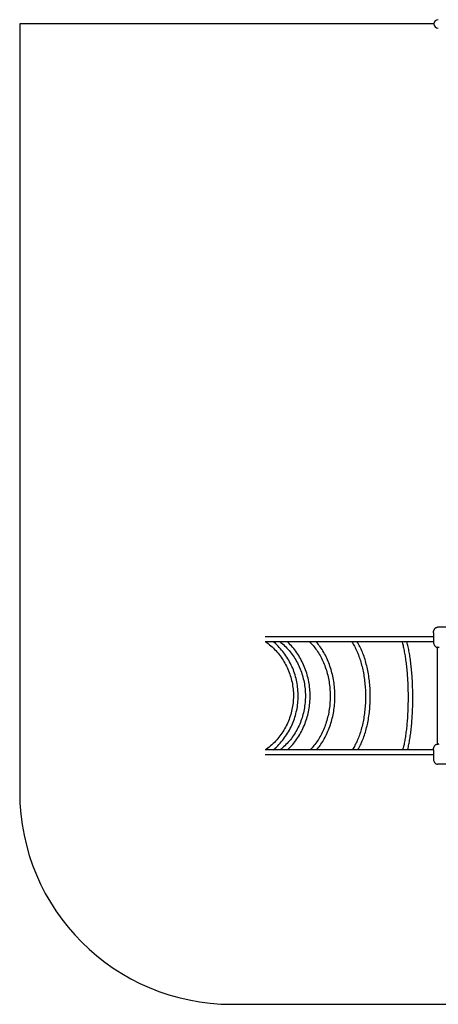
# Model space of a CAD drawing. Units: millimetres. Extents: x -4534 to 4839, y -3372 to 7560.
# Drawn here: x -3428 to -468, y 509 to 7477 of the extents above; entities that cross this region are included whole.
import ezdxf

# ---------------------------------------------------------------- set-up
doc = ezdxf.new("R2010")
doc.units = ezdxf.units.MM
doc.layers.add('Opvangzone', color=7, linetype='Continuous', true_color=0x00a19a)
doc.layers.add('Toestel 2D', color=7, linetype='Continuous', lineweight=20)

# ---------------------------------------------------------------- blocks, each defined once
blk = doc.blocks.new('SPK-11436')
at = {"layer": 'Opvangzone', "linetype": 'Continuous', "lineweight": 25}
for p, q in [((-499.4, 7446.8), (-3427.9, 7446.8)), ((-3427.9, 7446.8), (-3427.9, 2009.3)), ((-1927.9, 509.3), (1619.6, 509.3))]:
    blk.add_line(p, q, dxfattribs=at)
blk.add_arc((-1927.9, 2009.3), 1500, 180, 270, dxfattribs=at)
at = {"layer": 'Toestel 2D', "linetype": 'Continuous', "lineweight": 25}
for p, q in [((-501.9, 3137.3), (-501.9, 3075.9)), ((-41.4, 3177.3), (-473.6, 3177.3)), ((-501.9, 3109.7), (-1692.1, 3109.7)), ((-1692.1, 3076), (-1689.9, 3076)), ((-1687.8, 3076), (-1588.9, 3076)), ((-1585, 3076), (-1378.9, 3076)), ((-1372.6, 3076), (-1079.1, 3076)), ((-1071, 3076), (-717.9, 3076)), ((-708.7, 3076), (-501.9, 3076)), ((-472.4, 2357.3), (-472.4, 3028.4)), ((-1689.4, 2309.7), (-1692.1, 2309.7)), ((-1586.7, 2309.7), (-1687.4, 2309.7)), ((-1375.3, 2309.7), (-1582.7, 2309.7)), ((-1074.6, 2309.7), (-1369, 2309.7)), ((-712.8, 2309.7), (-1066.3, 2309.7)), ((-501.9, 2309.7), (-703.5, 2309.7)), ((-501.9, 2309.8), (-501.9, 2248.3)), ((-1692.1, 2276), (-501.9, 2276)), ((-27.9, 2208.3), (-473.6, 2208.3))]:
    blk.add_line(p, q, dxfattribs=at)
at = {"layer": 'Toestel 2D', "linetype": 'Continuous', "lineweight": 25, "flags": 128}
for points in [[(-501.9, 3137.3), (-501.7, 3141.2), (-501.3, 3145.1), (-500.7, 3148.9), (-499.7, 3152.6), (-498.5, 3156.2), (-497.1, 3159.5), (-495.5, 3162.7), (-493.6, 3165.6), (-491.5, 3168.2), (-489.3, 3170.6), (-486.9, 3172.6), (-484.4, 3174.3), (-481.8, 3175.6), (-479.1, 3176.6), (-476.4, 3177.1), (-473.6, 3177.3)], [(-1690.6, 3076.6), (-1690.1, 3076.2), (-1680.4, 3069.1), (-1670.8, 3061.7), (-1661.3, 3054.1), (-1652.1, 3046.2), (-1643.1, 3038.1), (-1634.3, 3029.7), (-1625.8, 3021.1), (-1617.4, 3012.3), (-1609.3, 3003.3), (-1601.4, 2994.1), (-1593.8, 2984.7), (-1586.4, 2975), (-1579.2, 2965.2), (-1572.3, 2955.2), (-1565.7, 2945.1), (-1559.3, 2934.7), (-1553.2, 2924.2), (-1547.4, 2913.5), (-1541.9, 2902.7), (-1536.6, 2891.8), (-1531.6, 2880.7), (-1526.9, 2869.5), (-1522.5, 2858.1), (-1518.4, 2846.7), (-1514.5, 2835.2), (-1511, 2823.5), (-1507.8, 2811.8), (-1504.9, 2800), (-1502.2, 2788.1), (-1499.9, 2776.1), (-1497.9, 2764.1), (-1496.2, 2752.1), (-1494.9, 2740), (-1493.8, 2727.9), (-1493, 2715.7), (-1492.6, 2703.6), (-1492.5, 2691.4), (-1492.7, 2679.2), (-1493.2, 2667.1), (-1494, 2654.9), (-1495.1, 2642.8), (-1496.5, 2630.7), (-1498.3, 2618.7), (-1500.3, 2606.7), (-1502.7, 2594.8), (-1505.3, 2582.9), (-1508.3, 2571.1), (-1511.6, 2559.4), (-1515.2, 2547.8), (-1519, 2536.3), (-1523.2, 2524.8), (-1527.7, 2513.5), (-1532.4, 2502.4), (-1537.5, 2491.3), (-1542.8, 2480.4), (-1548.4, 2469.6), (-1554.3, 2459), (-1560.4, 2448.5), (-1566.8, 2438.2), (-1573.5, 2428.1), (-1580.4, 2418.1), (-1587.6, 2408.3), (-1595.1, 2398.8), (-1602.8, 2389.4), (-1610.7, 2380.2), (-1618.9, 2371.3), (-1627.2, 2362.5), (-1635.8, 2354), (-1644.7, 2345.7), (-1653.7, 2337.6), (-1663, 2329.8), (-1672.4, 2322.2), (-1682, 2314.9), (-1690, 2309.1)], [(-1690.6, 3076.6), (-1690.6, 3076.6), (-1690.1, 3076.5), (-1689, 3076.2), (-1687.7, 3075.9), (-1684.5, 3075.5), (-1681, 3075.6), (-1679.1, 3076)], [(-1634.6, 2309.7), (-1630.7, 2313), (-1621.3, 2321.3), (-1612.2, 2330), (-1603.3, 2338.8), (-1594.6, 2347.8), (-1586.1, 2357.1), (-1577.9, 2366.6), (-1569.9, 2376.3), (-1562.2, 2386.2), (-1554.7, 2396.2), (-1547.4, 2406.5), (-1540.4, 2417), (-1533.7, 2427.6), (-1527.2, 2438.4), (-1521.1, 2449.3), (-1515.1, 2460.4), (-1509.5, 2471.7), (-1504.2, 2483), (-1499.1, 2494.6), (-1494.3, 2506.2), (-1489.8, 2518), (-1485.6, 2529.8), (-1481.7, 2541.8), (-1478.1, 2553.9), (-1474.8, 2566), (-1471.8, 2578.3), (-1469.1, 2590.6), (-1466.8, 2602.9), (-1464.7, 2615.4), (-1462.9, 2627.8), (-1461.5, 2640.3), (-1460.3, 2652.9), (-1459.5, 2665.5), (-1459, 2678.1), (-1458.8, 2690.7), (-1458.9, 2703.3), (-1459.3, 2715.9), (-1460.1, 2728.4), (-1461.1, 2741), (-1462.5, 2753.5), (-1464.1, 2766), (-1466.1, 2778.5), (-1468.4, 2790.8), (-1471, 2803.2), (-1473.9, 2815.4), (-1477.1, 2827.6), (-1480.7, 2839.7), (-1484.5, 2851.7), (-1488.6, 2863.6), (-1493, 2875.4), (-1497.7, 2887.1), (-1502.7, 2898.7), (-1508, 2910.1), (-1513.5, 2921.4), (-1519.4, 2932.5), (-1525.5, 2943.5), (-1531.8, 2954.4), (-1538.5, 2965.1), (-1545.4, 2975.6), (-1552.6, 2985.9), (-1560, 2996), (-1567.7, 3006), (-1575.6, 3015.8), (-1583.8, 3025.3), (-1592.2, 3034.7), (-1600.8, 3043.8), (-1609.7, 3052.7), (-1618.7, 3061.4), (-1628, 3069.8), (-1635.1, 3076)], [(-1588.9, 3076.1), (-1589.1, 3076.3), (-1589.1, 3076.5), (-1588.6, 3076.6), (-1587.6, 3076.5), (-1586.2, 3076.2), (-1584.5, 3075.9), (-1580.6, 3075.5), (-1576.5, 3075.6), (-1574.4, 3076)], [(-1588.9, 3076.1), (-1580.7, 3069.5), (-1571.9, 3062.2), (-1563.3, 3054.5), (-1554.9, 3046.7), (-1546.6, 3038.6), (-1538.6, 3030.3), (-1530.8, 3021.7), (-1523.1, 3012.9), (-1515.7, 3003.9), (-1508.5, 2994.7), (-1501.5, 2985.3), (-1494.7, 2975.7), (-1488.1, 2965.9), (-1481.8, 2956), (-1475.7, 2945.8), (-1469.9, 2935.5), (-1464.3, 2925), (-1458.9, 2914.4), (-1453.8, 2903.6), (-1449, 2892.6), (-1444.4, 2881.6), (-1440, 2870.4), (-1436, 2859.1), (-1432.2, 2847.6), (-1428.6, 2836.1), (-1425.4, 2824.5), (-1422.4, 2812.8), (-1419.7, 2801), (-1417.2, 2789.1), (-1415.1, 2777.2), (-1413.2, 2765.2), (-1411.6, 2753.2), (-1410.3, 2741.1), (-1409.3, 2729), (-1408.5, 2716.9), (-1408.1, 2704.7), (-1407.9, 2692.6), (-1408, 2680.4), (-1408.4, 2668.3), (-1409.1, 2656.1), (-1410.1, 2644), (-1411.3, 2632), (-1412.9, 2619.9), (-1414.7, 2608), (-1416.8, 2596), (-1419.2, 2584.2), (-1421.8, 2572.4), (-1424.7, 2560.7), (-1428, 2549.1), (-1431.4, 2537.5), (-1435.2, 2526.1), (-1439.2, 2514.8), (-1443.5, 2503.6), (-1448, 2492.6), (-1452.8, 2481.7), (-1457.9, 2470.9), (-1463.2, 2460.3), (-1468.7, 2449.8), (-1474.5, 2439.5), (-1480.5, 2429.3), (-1486.8, 2419.4), (-1493.3, 2409.6), (-1500.1, 2400), (-1507, 2390.6), (-1514.2, 2381.4), (-1521.6, 2372.4), (-1529.2, 2363.7), (-1537, 2355.1), (-1545, 2346.8), (-1553.2, 2338.7), (-1561.5, 2330.9), (-1570.1, 2323.3), (-1578.8, 2315.9), (-1586.7, 2309.6)], [(-1534.9, 2309.7), (-1530.8, 2313.5), (-1522.2, 2321.9), (-1513.8, 2330.5), (-1505.7, 2339.4), (-1497.7, 2348.4), (-1490, 2357.7), (-1482.5, 2367.2), (-1475.1, 2376.9), (-1468.1, 2386.8), (-1461.2, 2396.9), (-1454.6, 2407.2), (-1448.2, 2417.7), (-1442.1, 2428.3), (-1436.2, 2439.2), (-1430.5, 2450.1), (-1425.1, 2461.2), (-1420, 2472.5), (-1415.1, 2483.9), (-1410.5, 2495.4), (-1406.1, 2507.1), (-1402.1, 2518.9), (-1398.2, 2530.8), (-1394.7, 2542.8), (-1391.4, 2554.9), (-1388.5, 2567), (-1385.8, 2579.3), (-1383.3, 2591.6), (-1381.2, 2604), (-1379.3, 2616.4), (-1377.8, 2628.9), (-1376.5, 2641.4), (-1375.5, 2654), (-1374.8, 2666.6), (-1374.3, 2679.2), (-1374.2, 2691.8), (-1374.4, 2704.4), (-1374.8, 2717), (-1375.5, 2729.6), (-1376.6, 2742.2), (-1377.9, 2754.7), (-1379.5, 2767.2), (-1381.3, 2779.7), (-1383.5, 2792.1), (-1385.9, 2804.4), (-1388.7, 2816.7), (-1391.7, 2828.9), (-1395, 2841), (-1398.5, 2853), (-1402.3, 2864.9), (-1406.4, 2876.7), (-1410.8, 2888.4), (-1415.5, 2899.9), (-1420.4, 2911.4), (-1425.5, 2922.6), (-1430.9, 2933.8), (-1436.6, 2944.8), (-1442.5, 2955.6), (-1448.7, 2966.3), (-1455.1, 2976.8), (-1461.7, 2987.1), (-1468.6, 2997.2), (-1475.7, 3007.2), (-1483, 3016.9), (-1490.6, 3026.5), (-1498.3, 3035.8), (-1506.3, 3044.9), (-1514.5, 3053.8), (-1522.9, 3062.5), (-1531.5, 3070.9), (-1536.9, 3076)], [(-1378.8, 3075.6), (-1378.8, 3075.6), (-1378.8, 3076), (-1378.6, 3076.3), (-1378, 3076.5), (-1377.1, 3076.6), (-1375.7, 3076.5), (-1373.9, 3076.2), (-1372, 3075.9), (-1367.9, 3075.5), (-1363.5, 3075.6), (-1361.4, 3076)], [(-1378.8, 3075.5), (-1373.9, 3070.7), (-1366.8, 3063.4), (-1359.9, 3055.8), (-1353, 3048.1), (-1346.4, 3040), (-1339.9, 3031.8), (-1333.5, 3023.3), (-1327.3, 3014.6), (-1321.3, 3005.6), (-1315.4, 2996.5), (-1309.7, 2987.1), (-1304.2, 2977.6), (-1298.9, 2967.9), (-1293.7, 2957.9), (-1288.7, 2947.8), (-1284, 2937.6), (-1279.4, 2927.1), (-1275, 2916.6), (-1270.8, 2905.8), (-1266.8, 2894.9), (-1263.1, 2883.9), (-1259.5, 2872.7), (-1256.1, 2861.5), (-1253, 2850.1), (-1250.1, 2838.6), (-1247.4, 2827), (-1244.9, 2815.3), (-1242.6, 2803.5), (-1240.6, 2791.7), (-1238.8, 2779.8), (-1237.2, 2767.8), (-1235.8, 2755.8), (-1234.7, 2743.7), (-1233.8, 2731.6), (-1233.1, 2719.5), (-1232.6, 2707.3), (-1232.4, 2695.2), (-1232.4, 2683), (-1232.7, 2670.9), (-1233.2, 2658.8), (-1233.9, 2646.6), (-1234.8, 2634.6), (-1236, 2622.5), (-1237.4, 2610.5), (-1239, 2598.6), (-1240.8, 2586.7), (-1242.9, 2574.9), (-1245.2, 2563.2), (-1247.7, 2551.6), (-1250.4, 2540.1), (-1253.4, 2528.6), (-1256.6, 2517.3), (-1259.9, 2506.1), (-1263.5, 2495), (-1267.3, 2484.1), (-1271.3, 2473.3), (-1275.5, 2462.6), (-1279.9, 2452.2), (-1284.5, 2441.8), (-1289.3, 2431.7), (-1294.3, 2421.7), (-1299.5, 2411.9), (-1304.9, 2402.3), (-1310.4, 2392.8), (-1316.1, 2383.6), (-1322, 2374.6), (-1328, 2365.8), (-1334.2, 2357.3), (-1340.6, 2348.9), (-1347.1, 2340.8), (-1353.8, 2332.9), (-1360.6, 2325.3), (-1367.6, 2317.9), (-1374.7, 2310.7), (-1375.3, 2310.1)], [(-1329.4, 2309.7), (-1324.9, 2314.9), (-1317.9, 2323.3), (-1311.1, 2332), (-1304.4, 2340.9), (-1297.9, 2350.1), (-1291.6, 2359.4), (-1285.5, 2369), (-1279.6, 2378.7), (-1273.8, 2388.7), (-1268.2, 2398.9), (-1262.9, 2409.2), (-1257.7, 2419.7), (-1252.7, 2430.4), (-1247.9, 2441.3), (-1243.4, 2452.3), (-1239, 2463.5), (-1234.9, 2474.8), (-1230.9, 2486.2), (-1227.2, 2497.8), (-1223.7, 2509.5), (-1220.5, 2521.3), (-1217.4, 2533.2), (-1214.6, 2545.2), (-1212, 2557.3), (-1209.6, 2569.5), (-1207.5, 2581.8), (-1205.6, 2594.2), (-1203.9, 2606.6), (-1202.5, 2619), (-1201.2, 2631.5), (-1200.3, 2644.1), (-1199.5, 2656.6), (-1199, 2669.2), (-1198.8, 2681.8), (-1198.7, 2694.5), (-1198.9, 2707.1), (-1199.4, 2719.7), (-1200, 2732.3), (-1200.9, 2744.8), (-1202.1, 2757.4), (-1203.5, 2769.9), (-1205.1, 2782.3), (-1206.9, 2794.7), (-1209, 2807), (-1211.3, 2819.3), (-1213.8, 2831.4), (-1216.6, 2843.5), (-1219.6, 2855.5), (-1222.8, 2867.4), (-1226.2, 2879.2), (-1229.9, 2890.9), (-1233.8, 2902.4), (-1237.8, 2913.8), (-1242.1, 2925.1), (-1246.6, 2936.2), (-1251.4, 2947.2), (-1256.3, 2958), (-1261.4, 2968.7), (-1266.7, 2979.2), (-1272.2, 2989.5), (-1277.9, 2999.6), (-1283.8, 3009.5), (-1289.9, 3019.2), (-1296.2, 3028.7), (-1302.6, 3038), (-1309.2, 3047.1), (-1316, 3056), (-1323, 3064.6), (-1330.1, 3073), (-1332.7, 3076)], [(-1081.5, 3075.8), (-1079.7, 3073.3), (-1075, 3066.1), (-1070.3, 3058.7), (-1065.8, 3051), (-1061.3, 3043.1), (-1056.9, 3034.9), (-1052.6, 3026.5), (-1048.4, 3017.9), (-1044.4, 3009.1), (-1040.4, 3000), (-1036.5, 2990.8), (-1032.8, 2981.3), (-1029.1, 2971.6), (-1025.6, 2961.8), (-1022.2, 2951.7), (-1018.9, 2941.5), (-1015.8, 2931.1), (-1012.8, 2920.6), (-1009.9, 2909.8), (-1007.1, 2899), (-1004.5, 2888), (-1002, 2876.8), (-999.7, 2865.6), (-997.5, 2854.2), (-995.5, 2842.7), (-993.6, 2831.1), (-991.8, 2819.4), (-990.2, 2807.6), (-988.7, 2795.8), (-987.4, 2783.8), (-986.3, 2771.8), (-985.3, 2759.8), (-984.4, 2747.7), (-983.7, 2735.6), (-983.2, 2723.4), (-982.8, 2711.2), (-982.6, 2699), (-982.5, 2686.8), (-982.6, 2674.6), (-982.8, 2662.4), (-983.2, 2650.3), (-983.8, 2638.2), (-984.5, 2626.1), (-985.4, 2614), (-986.4, 2602), (-987.5, 2590.1), (-988.8, 2578.2), (-990.3, 2566.4), (-991.9, 2554.7), (-993.7, 2543.1), (-995.6, 2531.6), (-997.7, 2520.2), (-999.9, 2509), (-1002.2, 2497.8), (-1004.7, 2486.8), (-1007.3, 2476), (-1010.1, 2465.2), (-1013, 2454.7), (-1016, 2444.3), (-1019.1, 2434.1), (-1022.4, 2424), (-1025.8, 2414.1), (-1029.3, 2404.5), (-1033, 2395), (-1036.7, 2385.7), (-1040.6, 2376.7), (-1044.6, 2367.8), (-1048.7, 2359.2), (-1052.9, 2350.8), (-1057.1, 2342.7), (-1061.5, 2334.7), (-1066, 2327.1), (-1070.6, 2319.6), (-1075.2, 2312.5), (-1077, 2309.8)], [(-1081.4, 3075.9), (-1081.1, 3075.5), (-1080.2, 3075.6), (-1079.1, 3076), (-1078.3, 3076.3), (-1077.2, 3076.5), (-1075.9, 3076.6), (-1074.3, 3076.5), (-1072.4, 3076.2), (-1070.5, 3075.9), (-1066.4, 3075.5), (-1062.3, 3075.6), (-1060.3, 3076)], [(-1037.1, 2309.7), (-1032.4, 2317.9), (-1027.6, 2326.4), (-1023, 2335.2), (-1018.5, 2344.3), (-1014.1, 2353.5), (-1009.8, 2363), (-1005.7, 2372.6), (-1001.7, 2382.5), (-997.8, 2392.5), (-994.1, 2402.7), (-990.5, 2413.1), (-987.1, 2423.7), (-983.7, 2434.4), (-980.6, 2445.3), (-977.5, 2456.4), (-974.7, 2467.6), (-971.9, 2478.9), (-969.3, 2490.4), (-966.9, 2502), (-964.6, 2513.7), (-962.5, 2525.5), (-960.5, 2537.4), (-958.6, 2549.4), (-957, 2561.5), (-955.4, 2573.7), (-954.1, 2586), (-952.9, 2598.3), (-951.8, 2610.7), (-950.9, 2623.1), (-950.2, 2635.6), (-949.6, 2648.1), (-949.2, 2660.7), (-948.9, 2673.2), (-948.8, 2685.8), (-948.9, 2698.4), (-949.1, 2710.9), (-949.5, 2723.5), (-950, 2736), (-950.7, 2748.6), (-951.6, 2761), (-952.6, 2773.5), (-953.8, 2785.9), (-955.1, 2798.2), (-956.6, 2810.5), (-958.2, 2822.6), (-960, 2834.8), (-962, 2846.8), (-964.1, 2858.7), (-966.3, 2870.5), (-968.7, 2882.3), (-971.3, 2893.9), (-974, 2905.4), (-976.8, 2916.7), (-979.8, 2927.9), (-983, 2939), (-986.2, 2949.9), (-989.7, 2960.7), (-993.2, 2971.2), (-996.9, 2981.7), (-1000.7, 2991.9), (-1004.7, 3002), (-1008.8, 3011.8), (-1013, 3021.5), (-1017.3, 3031), (-1021.8, 3040.2), (-1026.4, 3049.3), (-1031.1, 3058.1), (-1035.9, 3066.7), (-1040.9, 3075.1), (-1041.4, 3076)], [(-724.8, 3076), (-723.4, 3070.9), (-721.4, 3063.5), (-719.4, 3055.8), (-717.4, 3047.8), (-715.5, 3039.6), (-713.6, 3031.2), (-711.8, 3022.5), (-710, 3013.6), (-708.3, 3004.5), (-706.6, 2995.2), (-704.9, 2985.6), (-703.3, 2975.9), (-701.7, 2966), (-700.2, 2955.8), (-698.8, 2945.5), (-697.4, 2935), (-696, 2924.4), (-694.7, 2913.6), (-693.5, 2902.7), (-692.3, 2891.6), (-691.2, 2880.3), (-690.1, 2869), (-689.1, 2857.5), (-688.2, 2845.9), (-687.3, 2834.2), (-686.5, 2822.5), (-685.8, 2810.6), (-685.1, 2798.6), (-684.5, 2786.6), (-683.9, 2774.5), (-683.4, 2762.4), (-683, 2750.2), (-682.6, 2738), (-682.3, 2725.7), (-682.1, 2713.5), (-682, 2701.2), (-681.9, 2688.9), (-681.8, 2676.6), (-681.9, 2664.3), (-682, 2652), (-682.2, 2639.8), (-682.4, 2627.6), (-682.7, 2615.4), (-683.1, 2603.3), (-683.5, 2591.3), (-684, 2579.3), (-684.6, 2567.4), (-685.2, 2555.6), (-685.9, 2543.8), (-686.7, 2532.2), (-687.5, 2520.7), (-688.4, 2509.3), (-689.4, 2498), (-690.4, 2486.9), (-691.4, 2475.9), (-692.6, 2465), (-693.8, 2454.3), (-695, 2443.8), (-696.3, 2433.4), (-697.7, 2423.2), (-699.1, 2413.2), (-700.5, 2403.4), (-702.1, 2393.7), (-703.6, 2384.3), (-705.2, 2375.1), (-706.9, 2366.1), (-708.6, 2357.3), (-710.4, 2348.8), (-712.2, 2340.5), (-714, 2332.5), (-715.9, 2324.6), (-717.8, 2317.1), (-719.8, 2309.8), (-719.8, 2309.7)], [(-723.5, 3076), (-722.1, 3075.5), (-720.1, 3075.6), (-717.9, 3076), (-716.6, 3076.3), (-715.1, 3076.5), (-713.5, 3076.6), (-711.8, 3076.5), (-710, 3076.2), (-708.2, 3075.9), (-704.6, 3075.5), (-701.1, 3075.6), (-699.4, 3076)], [(-684.9, 2309.7), (-683.7, 2314.5), (-681.7, 2322.8), (-679.7, 2331.4), (-677.8, 2340.1), (-675.9, 2349.1), (-674.1, 2358.3), (-672.3, 2367.7), (-670.6, 2377.2), (-669, 2387), (-667.4, 2397), (-665.9, 2407.1), (-664.4, 2417.5), (-663, 2428), (-661.7, 2438.6), (-660.4, 2449.4), (-659.2, 2460.4), (-658, 2471.5), (-656.9, 2482.8), (-655.9, 2494.2), (-654.9, 2505.7), (-654, 2517.3), (-653.1, 2529), (-652.4, 2540.8), (-651.6, 2552.8), (-651, 2564.8), (-650.4, 2576.9), (-649.9, 2589.1), (-649.4, 2601.3), (-649.1, 2613.6), (-648.7, 2625.9), (-648.5, 2638.3), (-648.3, 2650.7), (-648.2, 2663.2), (-648.1, 2675.6), (-648.2, 2688.1), (-648.3, 2700.6), (-648.4, 2713.1), (-648.6, 2725.5), (-648.9, 2738), (-649.3, 2750.4), (-649.7, 2762.7), (-650.2, 2775.1), (-650.8, 2787.3), (-651.4, 2799.6), (-652.1, 2811.7), (-652.8, 2823.8), (-653.6, 2835.8), (-654.5, 2847.7), (-655.5, 2859.5), (-656.5, 2871.2), (-657.6, 2882.8), (-658.7, 2894.3), (-659.9, 2905.6), (-661.2, 2916.8), (-662.5, 2927.9), (-663.9, 2938.8), (-665.3, 2949.6), (-666.8, 2960.2), (-668.4, 2970.7), (-670, 2981), (-671.6, 2991.1), (-673.4, 3001), (-675.1, 3010.7), (-677, 3020.2), (-678.8, 3029.6), (-680.8, 3038.7), (-682.8, 3047.6), (-684.8, 3056.3), (-686.9, 3064.8), (-689, 3073), (-689.8, 3076)], [(-501.9, 3075.9), (-501.7, 3072), (-501.3, 3068.1), (-500.7, 3064.3), (-499.7, 3060.6), (-498.6, 3057.1), (-497.1, 3053.7), (-495.5, 3050.6), (-493.7, 3047.7), (-491.6, 3045), (-489.4, 3042.7), (-487, 3040.7), (-484.5, 3039), (-481.9, 3037.6), (-479.3, 3036.7), (-476.5, 3036.1)], [(-476.5, 2349.6), (-468.8, 2350.9), (-461.1, 2352.6)], [(-461.1, 3033.1), (-468.8, 3034.8), (-476.5, 3036.1)], [(-1678.5, 2309.7), (-1681.1, 2310.1), (-1684.3, 2310.1), (-1686.3, 2309.9), (-1688.2, 2309.5), (-1689.5, 2309.2), (-1690, 2309), (-1690, 2309.1)], [(-1572.2, 2309.7), (-1575.1, 2310.1), (-1578.9, 2310.1), (-1581.3, 2309.9), (-1583.7, 2309.5), (-1585.5, 2309.2), (-1586.4, 2309), (-1586.9, 2309.1), (-1586.9, 2309.4), (-1586.7, 2309.6)], [(-1357.9, 2309.7), (-1360.9, 2310.1), (-1364.8, 2310.1), (-1367.4, 2309.9), (-1370.1, 2309.5), (-1372.2, 2309.2), (-1373.5, 2309), (-1374.4, 2309.1), (-1375.1, 2309.4), (-1375.4, 2309.9), (-1375.3, 2310.1)], [(-1055.8, 2309.7), (-1058.5, 2310.1), (-1062.3, 2310.1), (-1064.8, 2309.9), (-1067.5, 2309.5), (-1069.7, 2309.2), (-1071.2, 2309), (-1072.5, 2309.1), (-1073.8, 2309.4), (-1075.2, 2309.9), (-1076.2, 2310.2), (-1076.9, 2309.9), (-1076.9, 2309.8)], [(-694.4, 2309.7), (-696.6, 2310.1), (-699.8, 2310.1), (-702.1, 2309.9), (-704.5, 2309.5), (-706.7, 2309.2), (-708.2, 2309), (-709.7, 2309.1), (-711.6, 2309.4), (-713.9, 2309.9), (-716, 2310.2), (-717.9, 2309.9), (-718.3, 2309.7)], [(-501.9, 2309.8), (-501.7, 2313.7), (-501.3, 2317.6), (-500.7, 2321.4), (-499.7, 2325), (-498.6, 2328.6), (-497.1, 2331.9), (-495.5, 2335.1), (-493.7, 2338), (-491.6, 2340.6), (-489.4, 2343), (-487, 2345), (-484.5, 2346.7), (-481.9, 2348), (-479.3, 2349), (-476.5, 2349.6)], [(-501.9, 2248.3), (-501.7, 2244.4), (-501.3, 2240.5), (-500.7, 2236.7), (-499.7, 2233), (-498.5, 2229.5), (-497.1, 2226.1), (-495.5, 2223), (-493.6, 2220), (-491.5, 2217.4), (-489.3, 2215.1), (-486.9, 2213), (-484.4, 2211.4), (-481.8, 2210), (-479.1, 2209.1), (-476.4, 2208.5), (-473.6, 2208.3)]]:
    blk.add_lwpolyline(points, dxfattribs=at)
at = {"layer": 'Toestel 2D', "linetype": 'Continuous', "lineweight": 25}
for centre, start, end in [((-457.4, 3028.4), 153.21605, 180), ((-457.4, 2357.3), 180, 206.78395)]:
    blk.add_arc(centre, 15, start, end, dxfattribs=at)
for start_param, end_param in [(4.712389, 6.283185), (0, 1.570796)]:
    blk.add_ellipse((-467.9, 7446.8), major_axis=(-31.4, 0), ratio=0.95943, start_param=start_param, end_param=end_param, dxfattribs=at)

msp = doc.modelspace()

# ---------------------------------------------------------------- block references
msp.add_blockref('SPK-11436', (0, 0))

doc.saveas('drawing.dxf')
